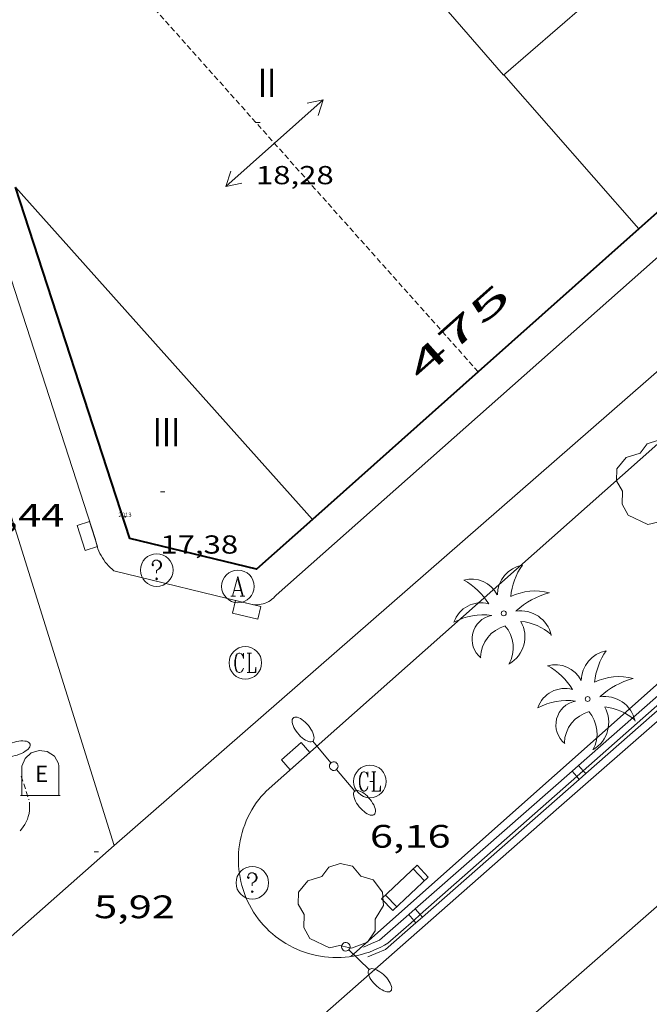
# Model space of a CAD drawing. Units: inches. Extents: x 453994 to 455000, y 4598498 to 4599002.
# Drawn here: x 454472 to 454501, y 4598816 to 4598861 of the extents above; entities that cross this region are included whole.
import ezdxf
from ezdxf.enums import TextEntityAlignment as Align

# ---------------------------------------------------------------- set-up
doc = ezdxf.new("R2010")
doc.units = ezdxf.units.IN
doc.header["$MEASUREMENT"] = 0
doc.linetypes.add('DGN Style 1', pattern=[6.2800894, 0.0104494, -6.26964])
doc.linetypes.add('TRAZOS2', pattern=[0.375, 0.25, -0.125])
for name, color, linetype, lineweight in [('ALTRES CARRETERES ASFALTADES', 7, 'Continuous', 0), ('ARBRE', 7, 'Continuous', 0), ('BANC PUBLIC', 7, 'Continuous', 0), ('CARENER', 7, 'Continuous', 0), ('COTA ALTIMETRICA', 7, 'Continuous', 0), ('COTA EDIFICI', 7, 'Continuous', 0), ('EIX DE CARRETERA', 7, 'Continuous', 0), ('EIX VIA URBANA PAVIMENTADA', 7, 'Continuous', 0), ('EMBORNAL', 7, 'Continuous', 0), ('FACANA EXTERIOR', 7, 'Continuous', 0), ('FANAL', 7, 'Continuous', 0), ('LINIA VOLUMETRICA', 7, 'Continuous', 0), ('PALMERA', 7, 'Continuous', 0), ('REBAIX DE VORERA VIANANTS', 7, 'Continuous', 0), ('REGISTRE AIGUA', 7, 'Continuous', 0), ('REGISTRE CLAVEGUERAM', 7, 'Continuous', 0), ('REGISTRE SENSE IDENTIFICAR', 7, 'Continuous', 0), ('TANCA DE PROTECCIO DE VIAL', 7, 'Continuous', 0), ('TANCA DE VEGETACIO', 7, 'Continuous', 0), ('TEXT DE NUMERO DE PLANTES', 7, 'Continuous', 0), ('TEXT DE NUMERO DE POLICIA', 7, 'Continuous', 0), ('VORERA', 7, 'Continuous', 0)]:
    doc.layers.add(name, color=color, linetype=linetype, lineweight=lineweight)
for name, color, linetype in [('CONTENIDOR D ESCOMBRERIES', 7, 'Continuous'), ('Identificador', 7, 'Continuous'), ('PLAQUES_CARRER', 7, 'Continuous'), ('Punt', 7, 'Continuous')]:
    doc.layers.add(name, color=color, linetype=linetype)
doc.styles.get("Standard").update_dxf_attribs({"font": 'txt.shx'})
doc.styles.add('Style-Arial', font='ARIAL.TTF')
doc.linetypes.add('tancaveg', pattern='A,-0.5,[1,dgnlstyle-mataro.shx,S=0.012544,R=0,X=0,Y=0],-1.1', length=1.6)

# ---------------------------------------------------------------- blocks, each defined once
blk = doc.blocks.new('FANALP')
at = {"color": 0, "linetype": 'ByBlock', "lineweight": -2, "flags": 128}
for points in [[(1.3, 0), (0, 0)], [(2.7, 0), (2.692, 0.046), (2.668, 0.09), (2.63, 0.132), (2.576, 0.17), (2.51, 0.206), (2.432, 0.236), (2.344, 0.262), (2.248, 0.28), (2.146, 0.294), (2.04, 0.3), (1.936, 0.298), (1.83, 0.292), (1.73, 0.278), (1.636, 0.256), (1.55, 0.23), (1.474, 0.198), (1.41, 0.162), (1.36, 0.122), (1.326, 0.08), (1.304, 0.036), (1.3, -0.01), (1.312, -0.056), (1.34, -0.1), (1.382, -0.14), (1.438, -0.18), (1.508, -0.214), (1.588, -0.242), (1.678, -0.266), (1.776, -0.284), (1.878, -0.296), (1.982, -0.3), (2.088, -0.298), (2.192, -0.288), (2.292, -0.272), (2.384, -0.252), (2.468, -0.224), (2.54, -0.19), (2.602, -0.154), (2.648, -0.112), (2.68, -0.07), (2.698, -0.024), (2.7, 0)]]:
    blk.add_lwpolyline(points, dxfattribs=at)
blk = doc.blocks.new('COTA')
at = {"color": 0, "linetype": 'ByBlock', "lineweight": -2}
blk.add_line((0, 0), (0.2, 0), dxfattribs=at)
blk = doc.blocks.new('EMBORN')
at = {"color": 0, "linetype": 'ByBlock', "lineweight": -2, "flags": 128}
blk.add_lwpolyline([(0, 0), (1.2, 0), (1.2, 0.6), (0, 0.6)], close=True, dxfattribs=at)
blk = doc.blocks.new('RDESCC')
at = {"color": 0, "linetype": 'ByBlock', "lineweight": -2, "flags": 128}
for points in [[(-0.24, 0.374), (-0.194, 0.316), (-0.24, 0.26), (-0.288, 0.316), (-0.288, 0.374), (-0.24, 0.486), (-0.194, 0.544), (-0.1, 0.6), (0.042, 0.6), (0.184, 0.544), (0.232, 0.486), (0.286, 0.374), (0.286, 0.26), (0.232, 0.146), (0.184, 0.09), (-0.004, -0.024), (-0.004, -0.194)], [(0.042, 0.6), (0.138, 0.544), (0.184, 0.486), (0.232, 0.374), (0.232, 0.26), (0.184, 0.146), (0.09, 0.034)], [(-0.004, -0.486), (-0.052, -0.544), (-0.004, -0.6), (0.042, -0.544), (-0.004, -0.486)]]:
    blk.add_lwpolyline(points, dxfattribs=at)
at = {"color": 0, "linetype": 'ByBlock', "lineweight": -2}
blk.add_circle((-0.001613611161708832, -0.001560736298561096), 1, dxfattribs=at)
blk = doc.blocks.new('RAIGUC')
at = {"color": 0, "linetype": 'ByBlock', "lineweight": -2, "flags": 128}
for points in [[(0.002, 0.6), (-0.33, -0.6)], [(0.002, 0.6), (0.332, -0.6)], [(0.002, 0.43), (0.284, -0.6)], [(-0.424, -0.6), (-0.14, -0.6)], [(-0.236, -0.26), (0.19, -0.26)], [(0.142, -0.6), (0.426, -0.6)]]:
    blk.add_lwpolyline(points, dxfattribs=at)
at = {"color": 0, "linetype": 'ByBlock', "lineweight": -2}
blk.add_circle((0.0002215649485588074, -0.001705031752586365), 1, dxfattribs=at)
blk = doc.blocks.new('FANALD')
at = {"color": 0, "linetype": 'ByBlock', "lineweight": -2, "flags": 128}
for points in [[(-2.906, -0.006), (-2.898, -0.052), (-2.874, -0.096), (-2.836, -0.138), (-2.782, -0.176), (-2.716, -0.212), (-2.638, -0.242), (-2.55, -0.268), (-2.454, -0.286), (-2.352, -0.3), (-2.246, -0.306), (-2.142, -0.304), (-2.036, -0.298), (-1.936, -0.284), (-1.842, -0.262), (-1.756, -0.236), (-1.68, -0.204), (-1.616, -0.168), (-1.566, -0.128), (-1.532, -0.08600000000000001), (-1.51, -0.042), (-1.506, 0.004), (-1.518, 0.05), (-1.546, 0.094), (-1.588, 0.134), (-1.644, 0.174), (-1.714, 0.208), (-1.794, 0.236), (-1.884, 0.26), (-1.982, 0.278), (-2.084, 0.29), (-2.188, 0.294), (-2.294, 0.292), (-2.398, 0.282), (-2.498, 0.266), (-2.59, 0.246), (-2.674, 0.218), (-2.746, 0.184), (-2.808, 0.148), (-2.854, 0.106), (-2.886, 0.064), (-2.904, 0.018), (-2.906, -0.006)], [(0.198, -0.002), (0.19, 0.054), (0.166, 0.104), (0.13, 0.148), (0.084, 0.178), (0.03, 0.194), (-0.026, 0.194), (-0.08, 0.178), (-0.128, 0.148), (-0.166, 0.106), (-0.19, 0.056), (-0.198, 0), (-0.19, -0.056), (-0.168, -0.106), (-0.132, -0.15), (-0.08600000000000001, -0.18), (-0.032, -0.198), (0.024, -0.198), (0.078, -0.184), (0.126, -0.154), (0.164, -0.112), (0.188, -0.062), (0.198, -0.006), (0.198, -0.002)], [(2.898, -0.002), (2.89, 0.044), (2.866, 0.088), (2.828, 0.13), (2.774, 0.168), (2.708, 0.204), (2.63, 0.234), (2.542, 0.26), (2.446, 0.278), (2.344, 0.292), (2.238, 0.298), (2.134, 0.296), (2.028, 0.29), (1.928, 0.276), (1.834, 0.254), (1.748, 0.228), (1.672, 0.196), (1.608, 0.16), (1.558, 0.12), (1.524, 0.078), (1.502, 0.034), (1.498, -0.012), (1.51, -0.058), (1.538, -0.102), (1.58, -0.142), (1.636, -0.182), (1.706, -0.216), (1.786, -0.244), (1.876, -0.268), (1.974, -0.286), (2.076, -0.298), (2.18, -0.302), (2.286, -0.3), (2.39, -0.29), (2.49, -0.274), (2.582, -0.254), (2.666, -0.226), (2.738, -0.192), (2.8, -0.156), (2.846, -0.114), (2.878, -0.07200000000000001), (2.896, -0.026), (2.898, -0.002)], [(-1.506, -0.006), (-0.198, -0.006)], [(1.498, -0.002), (0.198, -0.002)]]:
    blk.add_lwpolyline(points, dxfattribs=at)
blk = doc.blocks.new('FANALB')
at = {"color": 0, "linetype": 'ByBlock', "lineweight": -2, "flags": 128}
for points in [[(0.197, 0.005), (0.189, 0.061), (0.165, 0.111), (0.129, 0.155), (0.083, 0.185), (0.029, 0.201), (-0.027, 0.201), (-0.081, 0.185), (-0.129, 0.155), (-0.167, 0.113), (-0.191, 0.063), (-0.199, 0.007), (-0.191, -0.049), (-0.169, -0.099), (-0.133, -0.143), (-0.08700000000000001, -0.173), (-0.033, -0.191), (0.023, -0.191), (0.077, -0.177), (0.125, -0.147), (0.163, -0.105), (0.187, -0.055), (0.197, 0.001), (0.197, 0.005)], [(1.497, 0.005), (0.197, 0.005)], [(2.897, 0.005), (2.889, 0.051), (2.865, 0.095), (2.827, 0.137), (2.773, 0.175), (2.707, 0.211), (2.629, 0.241), (2.541, 0.267), (2.445, 0.285), (2.343, 0.299), (2.237, 0.305), (2.133, 0.303), (2.027, 0.297), (1.927, 0.283), (1.833, 0.261), (1.747, 0.235), (1.671, 0.203), (1.607, 0.167), (1.557, 0.127), (1.523, 0.085), (1.501, 0.041), (1.497, -0.005), (1.509, -0.051), (1.537, -0.095), (1.579, -0.135), (1.635, -0.175), (1.705, -0.209), (1.785, -0.237), (1.875, -0.261), (1.973, -0.279), (2.075, -0.291), (2.179, -0.295), (2.285, -0.293), (2.389, -0.283), (2.489, -0.267), (2.581, -0.247), (2.665, -0.219), (2.737, -0.185), (2.799, -0.149), (2.845, -0.107), (2.877, -0.065), (2.895, -0.019), (2.897, 0.005)]]:
    blk.add_lwpolyline(points, dxfattribs=at)
blk = doc.blocks.new('PALME')
at = {"color": 0, "linetype": 'ByBlock', "lineweight": -2}
blk.add_circle((0, 0), 0.1157551100856748, dxfattribs=at)
at = {"color": 0, "linetype": 'ByBlock', "lineweight": -2, "extrusion": (0, 0, -1)}
for centre, radius, start, end in [((-1.108080517649651, 0.8442025735378266), 1.403282171960354, 0.07345277777777103, 79.6846861111111), ((1.484112182736397, 0.2516489796638489), 1.328985995679915, 74.32388055555512, 152.9322555555551), ((3.396099492430687, -1.235495022058487), 3.18010189079768, 119.4532138888884, 148.2736888888884), ((-1.43433788228035, -1.507501967906952), 2.537713358537655, 63.92806388888955, 105.150983333334), ((-3.099570651769638, -2.666359532594681), 3.754366305090909, 47.78692499999996, 74.23604166666661), ((-0.787374611377716, -1.314725165367127), 1.427465218460625, 80.60685555555526, 167.838408333333), ((0.4758311685323715, -1.079651026248932), 1.445902448616271, 150.8229888888895, 239.8864416666673), ((-0.5501846393346786, -2.803135895490646), 2.446884439954634, 95.61006666666718, 131.5520555555561)]:
    blk.add_arc(centre, radius, start, end, dxfattribs=at)
at = {"color": 0, "linetype": 'ByBlock', "lineweight": -2}
for centre, radius, start, end in [((3.298209535241127, 0.4955820450782776), 2.991768910878694, 144.6904888888889, 174.7063861111111), ((-1.048597732901573, -0.8221038019657135), 1.308653105497665, 74.1510222222226, 161.4971611111115), ((-0.933410438656807, -2.966663457632065), 2.896922169811624, 82.45839444444509, 117.9142555555562), ((-0.3516227054595947, -1.18449667429924), 1.107743377042529, 101.6102194444447, 230.7564055555559), ((0.4806208680868149, -2.075879712343216), 1.554275349064389, 105.3338361111102, 178.1020611111103), ((-1.121552417397499, -1.591161145687103), 1.55505366090631, 331.1120861111116, 40.95129444444493)]:
    blk.add_arc(centre, radius, start, end, dxfattribs=at)
blk = doc.blocks.new('ARBRE')
at = {"color": 0, "linetype": 'ByBlock', "lineweight": -2, "flags": 128}
blk.add_lwpolyline([(-0.507, -1.872), (-1.415, -1.448), (-1.697, -0.9400000000000001), (-1.675, -0.342), (-1.951, 0.138), (-1.943, 0.686), (-1.511, 1.208), (-0.871, 1.406), (-0.543, 1.846), (-0.027, 2.012), (0.541, 1.882), (0.933, 1.428), (1.495, 1.262), (1.921, 0.6940000000000001), (1.969, 0.068), (1.593, -0.562), (1.593, -1.098), (1.229, -1.618), (0.505, -1.886), (-0.049, -1.762), (-0.507, -1.872)], dxfattribs=at)
blk = doc.blocks.new('SENTIT')
at = {"color": 0, "linetype": 'ByBlock', "lineweight": -2}
blk.add_line((0, 0), (3, 0), dxfattribs=at)
at = {"color": 0, "linetype": 'ByBlock', "lineweight": -2, "flags": 128}
blk.add_lwpolyline([(2.35, 0.376), (3, 0), (2.35, -0.374)], dxfattribs=at)
blk = doc.blocks.new('CESCOM')
at = {"color": 0, "linetype": 'ByBlock', "lineweight": -2}
for p, q in [((-0.9400000000000001, 0.92), (-0.56, 1.26)), ((-0.56, 1.26), (-0.08, 1.42)), ((-0.08, 1.42), (0.42, 1.34)), ((0.42, 1.34), (0.86, 1.06)), ((-1.14, 0.44), (-0.9400000000000001, 0.92)), ((0.86, 1.06), (1.12, 0.62)), ((1.12, 0.62), (1.14, 0.44))]:
    blk.add_line(p, q, dxfattribs=at)
at = {"color": 0, "linetype": 'ByBlock', "lineweight": -2, "flags": 128}
for points in [[(-1.14, -1.36), (-1.14, 0.44)], [(0, 0), (0, 0)], [(0, 0), (0, 0)], [(1.14, -1.36), (1.14, 0.44)], [(-1.22, -1.36), (1.22, -1.36)]]:
    blk.add_lwpolyline(points, dxfattribs=at)
at = {"color": 0, "linetype": 'ByBlock', "lineweight": -2, "style": 'Style-Arial'}
blk.add_text('E', height=0.9999600000000001, dxfattribs=at).set_placement((0.07102271484375001, -0.02001999999999998), align=Align.MIDDLE_CENTER)
blk = doc.blocks.new('BANC')
at = {"color": 0, "linetype": 'ByBlock', "lineweight": -2}
for p, q in [((0.002, 1.498), (0, 0)), ((4.502, 1.498), (0.002, 1.498)), ((4.5, -0.004), (4.502, 1.498)), ((0, 0), (4.5, -0.004))]:
    blk.add_line(p, q, dxfattribs=at)
at = {"color": 0, "linetype": 'ByBlock', "lineweight": -2, "flags": 128}
for points in [[(0.502, 1.498), (0.498, 0)], [(4, -0.004), (4.004, 1.498)]]:
    blk.add_lwpolyline(points, dxfattribs=at)
blk = doc.blocks.new('RCLAVC')
at = {"color": 0, "linetype": 'ByBlock', "lineweight": -2, "flags": 128}
for points in [[(-0.158, 0.43), (-0.122, 0.26), (-0.122, 0.6), (-0.158, 0.43), (-0.228, 0.544), (-0.332, 0.6), (-0.402, 0.6), (-0.508, 0.544), (-0.578, 0.43), (-0.612, 0.316), (-0.648, 0.146), (-0.648, -0.146), (-0.612, -0.316), (-0.578, -0.43), (-0.508, -0.544), (-0.402, -0.6), (-0.332, -0.6), (-0.228, -0.544), (-0.158, -0.43), (-0.122, -0.316)], [(-0.402, 0.6), (-0.472, 0.544), (-0.542, 0.43), (-0.578, 0.316), (-0.612, 0.146), (-0.612, -0.146), (-0.578, -0.316), (-0.542, -0.43), (-0.472, -0.544), (-0.402, -0.6)], [(0.122, 0.6), (0.368, 0.6)], [(0.226, 0.6), (0.226, -0.6)], [(0.262, 0.6), (0.262, -0.6)], [(0.122, -0.6), (0.648, -0.6), (0.648, -0.26), (0.612, -0.6)]]:
    blk.add_lwpolyline(points, dxfattribs=at)
at = {"color": 0, "linetype": 'ByBlock', "lineweight": -2}
blk.add_circle((-0.001401012718677521, -0.0007607361078262329), 1, dxfattribs=at)
blk = doc.blocks.new('BLOC_PLAQUES')
at = {"layer": 'Punt', "color": 2}
blk.add_point((0, 0), dxfattribs=at)
at = {"layer": 'Identificador', "color": 2}
blk.add_attdef('IDENTIFICADOR', text='', height=0.2, dxfattribs=at).set_placement((0, 0), align=Align.CENTER)

msp = doc.modelspace()

# ---------------------------------------------------------------- linework, layer by layer
at = {"layer": 'ALTRES CARRETERES ASFALTADES', "color": 1, "linetype": 'Continuous', "lineweight": 20, "extrusion": (-0.5666417729894933, 0.6397816667458104, 0.5192268483035873), "elevation": 2684710.123427541, "flags": 128}
msp.add_lwpolyline([(-3389394.072811606, -1631064.018498343), (-3389353.604860428, -1631064.477173612), (-3389309.179225606, -1631064.727572864)], dxfattribs=at)
at = {"layer": 'ALTRES CARRETERES ASFALTADES', "color": 1, "linetype": 'Continuous', "lineweight": 20, "extrusion": (-0.06013537079801839, 0.05848472397535517, 0.9964754258086406), "elevation": 241634.6705684039, "flags": 128}
msp.add_lwpolyline([(-3613708.258648395, -2870310.861485417), (-3613675.308745368, -2870313.531805849), (-3613636.896007315, -2870316.464389895)], dxfattribs=at)
at = {"layer": 'CARENER', "color": 1, "linetype": 'TRAZOS2', "lineweight": 20}
for points, elevation in [([(454493.502143866, 4598845.020153196), (454473.9313867246, 4598866.995216216)], 18.51602622654589), ([(454493.5022503307, 4598845.020033652), (454493.502143866, 4598845.020153196)], 18.51602870717034)]:
    msp.add_lwpolyline(points, dxfattribs=dict(at, elevation=elevation))
at = {"layer": 'EIX DE CARRETERA', "color": 1, "linetype": 'Continuous', "lineweight": 0, "extrusion": (-0.5001038222404439, 0.5618875590983932, 0.6589222548305288), "elevation": 2356726.073302718, "flags": 128}
msp.add_lwpolyline([(-3397048.844711262, -2064437.373655437), (-3396976.607672527, -2064438.224481802), (-3396969.673124445, -2064438.24974071)], dxfattribs=at)
at = {"layer": 'EIX VIA URBANA PAVIMENTADA', "color": 1, "linetype": 'Continuous', "lineweight": 20, "flags": 128}
for points, elevation in [([(454476.7620589766, 4598823.221126869), (454528.4324816985, 4598868.37580483)], 6.064009401642213), ([(454476.7620589752, 4598823.22112687), (454445.39379998, 4598795.496321892)], 6.064009401620662)]:
    msp.add_lwpolyline(points, dxfattribs=dict(at, elevation=elevation))
at = {"layer": 'EIX VIA URBANA PAVIMENTADA', "color": 1, "linetype": 'Continuous', "lineweight": 20}
for points, elevation in [([(454463.3203644757, 4598866.231295545), (454476.7620589752, 4598823.22112687)], 6.840010604762938), ([(454476.7620589752, 4598823.22112687), (454476.7620589766, 4598823.221126869)], 6.064009401627118), ([(454476.7620589766, 4598823.221126869), (454476.7620589752, 4598823.22112687)], 6.064009401634394)]:
    msp.add_lwpolyline(points, dxfattribs=dict(at, elevation=elevation))
at = {"layer": 'FACANA EXTERIOR', "color": 1, "linetype": 'Continuous', "lineweight": 40}
for points in [[(454508.3302889267, 4598858.232035804, 25.31440728516933), (454500.8902991317, 4598851.603002207, 23.07279290327526)], [(454485.8739086761, 4598838.223392885, 18.54846454570177), (454483.3101656265, 4598835.939096902, 17.7760275599104), (454477.4761673484, 4598837.358143367, 17.7120274606848), (454472.2237109934, 4598853.523727287, 17.44728916339064)], [(454500.8902991317, 4598851.603002207, 23.07279290327526), (454493.502143866, 4598845.020153196, 20.84679588504691)], [(454493.502143866, 4598845.020153196, 20.84679588504691), (454485.8739086761, 4598838.223392885, 18.54846454570177)]]:
    msp.add_polyline3d(points, dxfattribs=at)
at = {"layer": 'LINIA VOLUMETRICA', "color": 1, "linetype": 'Continuous', "lineweight": 20}
for points, elevation in [([(454494.6803559766, 4598858.703045928), (454500.8902991317, 4598851.603002207)], 19.03402951033786), ([(454485.8739086761, 4598838.223392885), (454472.2237109934, 4598853.523727287)], 17.24200730629432), ([(454485.874186932, 4598838.223080992), (454485.8739086761, 4598838.223392885)], 17.24202673198306)]:
    msp.add_lwpolyline(points, dxfattribs=dict(at, elevation=elevation))
at = {"layer": 'LINIA VOLUMETRICA', "color": 1, "linetype": 'Continuous', "lineweight": 20, "elevation": 16.363030789134, "flags": 128}
msp.add_lwpolyline([(454500.8902991317, 4598851.603002207), (454500.8903117324, 4598851.602987801)], dxfattribs=at)
at = {"layer": 'LINIA VOLUMETRICA', "color": 1, "linetype": 'Continuous', "lineweight": 20}
msp.add_polyline3d([(454482.6584422058, 4598872.524158568, 19.86503079869601), (454494.6573557971, 4598858.684046068, 19.0320295072128), (454502.119416374, 4598865.142999465, 19.53603028861441), (454503.3287805898, 4598863.797315412, 19.40362413666094)], dxfattribs=at)
at = {"layer": 'REBAIX DE VORERA VIANANTS', "color": 1, "linetype": 'TRAZOS2', "lineweight": 0, "extrusion": (0.004803861859258624, -0.01484144505441479, 0.9998783198069324), "elevation": -66063.71332618725}
msp.add_lwpolyline([(454467.2084341111, 4598352.396682834), (454467.5624760824, 4598351.303009605)], dxfattribs=at)
at = {"layer": 'REBAIX DE VORERA VIANANTS', "color": 1, "linetype": 'TRAZOS2', "lineweight": 0}
msp.add_polyline3d([(454472.8598392753, 4598825.213316825, 6.276009730310402), (454472.8708158599, 4598825.09744349, 6.263009710155201), (454472.8722639695, 4598824.961224144, 6.252009693100802), (454472.8623189424, 4598824.82769058, 6.242009677596801), (454472.8420292638, 4598824.691466943, 6.233009663643203), (454472.8090861066, 4598824.559698595, 6.227009654340801), (454472.7683453154, 4598824.433264886, 6.222009646588802), (454472.7138820148, 4598824.303733283, 6.219009641937602), (454472.6488554489, 4598824.182352596, 6.217009638836802), (454472.5774589381, 4598824.070359953, 6.218009640387201), (454472.4967557656, 4598823.962757413, 6.220009643488002), (454472.4361512223, 4598823.89441715, 6.223009648139201)], dxfattribs=at)
at = {"layer": 'TANCA DE PROTECCIO DE VIAL', "color": 7, "linetype": 'Continuous', "lineweight": 20}
for p, q in [((454498.1143486485, 4598826.902798899, 7.096866244696319), (454498.3294002421, 4598826.65814724, 7.096866244696319)), ((454497.8139442054, 4598826.638739972, 7.091339060893658), (454498.0296771813, 4598826.393313145, 7.091339060893658)), ((454498.0296771813, 4598826.393313145, 7.091339060893658), (454498.1440493797, 4598826.263198564, 7.091339060893658)), ((454498.3294002421, 4598826.65814724, 7.096866244696319), (454498.4444538227, 4598826.52725749, 7.096866244696319)), ((454490.6042375676, 4598820.301325728, 6.958686649629774), (454490.8363237115, 4598820.037294854, 6.958686649629774)), ((454490.3038331244, 4598820.037266801, 6.953159465827111), (454490.5366006505, 4598819.77246076, 6.953159465827111)), ((454490.5366006505, 4598819.77246076, 6.953159465827111), (454490.6339382989, 4598819.661725393, 6.953159465827111)), ((454490.8363237115, 4598820.037294854, 6.958686649629774), (454490.9343427418, 4598819.925784319, 6.958686649629774))]:
    msp.add_line(p, q, dxfattribs=at)
for points in [[(454505.3240552861, 4598833.240213143, 7.229431042509079), (454498.1143486485, 4598826.902798899, 7.096568713095937)], [(454505.6541604606, 4598832.864671735, 7.229605992999616), (454498.444453823, 4598826.52725749, 7.097162837605617)], [(454498.1143486485, 4598826.902798899, 7.096568713095937), (454497.8139442054, 4598826.638739972, 7.091032782705957)], [(454497.8139442054, 4598826.638739972, 7.091032782705957), (454490.6042375676, 4598820.301325728, 6.958170453290672)], [(454498.444453823, 4598826.52725749, 7.097162837605617), (454498.1440493797, 4598826.263198564, 7.091644372797578)], [(454498.1440493797, 4598826.263198564, 7.091644372797578), (454490.9343427421, 4598819.925784319, 6.959201217403576)], [(454490.6042375676, 4598820.301325728, 6.958170453290672), (454490.3038331244, 4598820.037266801, 6.95263452289962)], [(454490.3038331244, 4598820.037266801, 6.95263452289962), (454488.96763615, 4598818.862734443, 6.928010741171201), (454488.5916071652, 4598818.704842132, 6.928010741171201), (454488.2259686475, 4598818.54512971, 6.936010753574401)], [(454490.6339382989, 4598819.661725393, 6.953682752595538), (454489.2364506702, 4598818.433317851, 6.928010741171201), (454488.7884757522, 4598818.245215876, 6.928010741171201), (454488.4261107285, 4598818.08693333, 6.936010753574401)], [(454490.9343427421, 4598819.925784319, 6.959201217403576), (454490.6339382989, 4598819.661725393, 6.953682752595538)]]:
    msp.add_polyline3d(points, dxfattribs=at)
at = {"layer": 'TANCA DE VEGETACIO', "color": 3, "linetype": 'tancaveg', "lineweight": 0, "extrusion": (-0.005706867125572715, -0.0050767385088092, 0.999970828771382), "elevation": -25933.33674407092, "flags": 128}
msp.add_lwpolyline([(454480.2808426002, 4598745.711015316), (454517.7457292338, 4598779.03821221)], dxfattribs=at)
at = {"layer": 'VORERA', "color": 1, "linetype": 'Continuous', "lineweight": 0, "extrusion": (0.005809998324702799, -0.01795058435365423, 0.9998219943774138), "elevation": -79904.85378221636, "flags": 128}
msp.add_lwpolyline([(1848548.655875013, 4234733.410519975), (1848548.655875013, 4234658.890414047)], dxfattribs=at)
at = {"layer": 'VORERA', "color": 1, "linetype": 'Continuous', "lineweight": 0, "extrusion": (-0.004099298934317307, -0.003635472713490002, 0.9999849894305397), "elevation": -18575.64092726712, "flags": 128}
msp.add_lwpolyline([(454519.7417218106, 4598832.475315475), (454480.4155460334, 4598797.599329311)], dxfattribs=at)
at = {"layer": 'VORERA', "color": 1, "linetype": 'Continuous', "lineweight": 0, "extrusion": (-0.007623793555293616, -0.00676582667139991, 0.9999480493312035), "elevation": -34573.72031542144, "flags": 128}
msp.add_lwpolyline([(454505.8083731824, 4598728.316902239), (454470.5864454871, 4598697.060405592)], dxfattribs=at)
at = {"layer": 'VORERA', "color": 1, "linetype": 'Continuous', "lineweight": 0, "extrusion": (0.008231520724518165, -0.002001877667447793, 0.9999641166323753), "elevation": -5458.868294239333, "flags": 128}
msp.add_lwpolyline([(454467.7171564697, 4598832.589061599), (454461.2939150056, 4598834.151115886)], dxfattribs=at)
at = {"layer": 'VORERA', "color": 1, "linetype": 'Continuous', "lineweight": 0}
for points, elevation in [([(454498.3294002421, 4598826.65814724), (454505.5227537118, 4598833.01416553)], 6.290689328964819), ([(454490.8363237115, 4598820.037294854), (454498.0296771813, 4598826.393313145)], 6.196660535947624), ([(454498.0296771813, 4598826.393313145), (454498.3294002421, 4598826.65814724)], 6.286928177248764), ([(454489.3500443718, 4598818.724024388), (454490.5366006505, 4598819.77246076)], 6.178009578383353), ([(454490.5366006505, 4598819.77246076), (454490.8363237115, 4598820.037294854)], 6.192899384229689)]:
    msp.add_lwpolyline(points, dxfattribs=dict(at, elevation=elevation))
at = {"layer": 'VORERA', "color": 1, "linetype": 'Continuous', "lineweight": 0, "extrusion": (-0.008430579638560583, 0.01468049950056056, 0.9998566938623615), "elevation": 63687.52476070352, "flags": 128}
msp.add_lwpolyline([(454473.2470244474, 4598379.300661085), (454473.0830292943, 4598379.204652226), (454472.9150343302, 4598379.115642157), (454472.7430395552, 4598379.033630881), (454472.56903647, 4598378.95863331), (454472.3910420127, 4598378.891619745), (454472.2100392792, 4598378.831619769), (454472.0270451059, 4598378.77960403), (454471.8430425956, 4598378.735602003), (454471.6560402481, 4598378.699598776), (454471.4680295561, 4598378.670609375), (454471.2790273904, 4598378.649604326), (454471.0900252929, 4598378.63759832), (454470.8990148851, 4598378.632606018), (454470.7090129356, 4598378.635598303), (454470.5200025886, 4598378.647604428), (454470.3309922948, 4598378.666609808), (454470.1419820619, 4598378.693614343), (454469.9559717877, 4598378.728618371), (454469.7699615739, 4598378.77162155), (454469.586951319, 4598378.822624233), (454469.4059326178, 4598378.880641083), (454469.2279223066, 4598378.94664275), (454469.0529035152, 4598379.019658703), (454468.880893114, 4598379.100659474), (454468.7118742323, 4598379.188674529), (454468.5468552678, 4598379.283689307), (454468.3868361789, 4598379.384704033), (454468.2298170486, 4598379.493718252), (454468.0787977525, 4598379.607732638), (454467.9327783468, 4598379.729746757), (454467.7907588432, 4598379.856760809), (454467.6547391813, 4598379.989774919), (454467.5247193532, 4598380.127789198), (454467.4006993668, 4598380.271803534), (454467.2826792143, 4598380.420818037), (454467.1716588615, 4598380.574832825), (454467.0666299039, 4598380.732862562), (454466.9676092115, 4598380.895877785), (454466.8765882778, 4598381.062893514), (454466.7925671287, 4598381.23290974), (454466.7155373404, 4598381.406941031), (454466.6455157687, 4598381.583958138), (454466.5834939399, 4598381.762975961), (454466.5284719036, 4598381.945994175), (454466.482449569, 4598382.130013326), (454466.4434270114, 4598382.316033079), (454466.4114042236, 4598382.503053539), (454466.3883811451, 4598382.692074832), (454466.3733577945, 4598382.881097054), (454466.3663341794, 4598383.071120102), (454466.3663103266, 4598383.261143962), (454466.3752861677, 4598383.451168867), (454466.3922701684, 4598383.641180021), (454466.4162454844, 4598383.829206883), (454466.4492289183, 4598384.016220215), (454466.4892036752, 4598384.202249146), (454466.5381865425, 4598384.386264656), (454466.5931691907, 4598384.568281078), (454466.6571515101, 4598384.747298859), (454466.7281335688, 4598384.923317778), (454466.8061153668, 4598385.096337826), (454466.89209687, 4598385.26635912), (454466.9840781389, 4598385.432381539), (454467.0840675372, 4598385.594390632), (454467.1900482692, 4598385.752415526), (454467.3030371573, 4598385.905427086), (454467.4220258031, 4598386.053439871), (454467.5470142072, 4598386.196453889), (454467.6450032332, 4598386.300468908)], dxfattribs=at)
at = {"layer": 'VORERA', "color": 1, "linetype": 'Continuous', "lineweight": 0}
for points in [[(454476.7441548777, 4598835.864146604, 6.404009928761601), (454476.6601552786, 4598835.93414735, 6.446009993878402), (454476.5781557281, 4598836.01014809, 6.483010051243203), (454476.4991562202, 4598836.091148816, 6.514010099305601), (454476.4241567641, 4598836.178149519, 6.540010139616001), (454476.3521573353, 4598836.268150206, 6.561010172174401), (454476.2841579507, 4598836.363150869, 6.576010195430402), (454476.2201585951, 4598836.461151506, 6.585010209384001), (454476.1611592699, 4598836.562152111, 6.588010214035201), (454476.1071599753, 4598836.666152681, 6.586010210934401), (454476.0571607096, 4598836.773153227, 6.578010198531201), (454476.0131614609, 4598836.881153728, 6.564010176825601), (454475.975162229, 4598836.990154185, 6.544010145817603), (454475.9421630125, 4598837.100154607, 6.519010107057601), (454475.9151638053, 4598837.210154982, 6.488010058995203), (454475.8981644466, 4598837.298155247, 6.460010015584001)], [(454483.167152984, 4598834.302095449, 6.348009841939201), (454483.2551530749, 4598834.296094771, 6.372009879148801), (454483.3451532297, 4598834.298094091, 6.393009911707201), (454483.4341534283, 4598834.306093429, 6.410009938064001), (454483.5241536816, 4598834.32109277, 6.423009958219201), (454483.6121539926, 4598834.344092137, 6.432009972172803), (454483.6991543476, 4598834.373091522, 6.438009981475202), (454483.7841547525, 4598834.409090933, 6.439009983025601), (454483.8651551891, 4598834.450090381, 6.436009978374401), (454483.9431556743, 4598834.498089864, 6.430009969072001), (454484.0171561987, 4598834.552089387, 6.419009952017602), (454484.0861567458, 4598834.610088953, 6.404009928761601), (454484.150157323, 4598834.673088565, 6.386009900854401), (454484.2081579212, 4598834.740088228, 6.364009866745601)]]:
    msp.add_polyline3d(points, dxfattribs=at)

# ---------------------------------------------------------------- block references
at = {"layer": 'ARBRE', "color": 3, "linetype": 'Continuous', "lineweight": 0, "xscale": 1.000001550400009, "yscale": 1.000001550399986, "zscale": 1.0000015504, "rotation": 359.9995652666707}
for p in [(454501.8132241094, 4598839.865962598, 6.448009996979202), (454487.1750535793, 4598820.382043456, 6.264009711705601)]:
    msp.add_blockref('ARBRE', p, dxfattribs=at)
at = {"layer": 'BANC PUBLIC', "color": 7, "linetype": 'Continuous', "lineweight": 0, "xscale": 0.5000025135936748, "yscale": 0.500002513593671, "zscale": 0.5000007752000001, "rotation": 223.4255758471213}
msp.add_blockref('BANC', (454490.6910736744, 4598822.312019771, 6.760010480704001), dxfattribs=at)
at = {"layer": 'CARENER', "color": 1, "linetype": 'Continuous', "lineweight": 20, "zscale": 1.0000015504}
for rotation in [41.68787659934335, 221.6878765993434]:
    msp.add_blockref('SENTIT', (454484.1293156575, 4598855.545121084, 18.29802836921921), dxfattribs=dict(at, rotation=rotation))
at = {"layer": 'CONTENIDOR D ESCOMBRERIES', "color": 7, "linetype": 'Continuous', "lineweight": 0, "xscale": 0.7500011627999923, "yscale": 0.7500011628000038, "zscale": 0.7500011628000001, "rotation": 359.9995652666702}
msp.add_blockref('CESCOM', (454473.3650788397, 4598826.533157777, 6.264009711705601), dxfattribs=at)
at = {"layer": 'COTA ALTIMETRICA', "color": 7, "linetype": 'Continuous', "lineweight": 0, "xscale": 1.000001550400009, "yscale": 1.000001550399986, "zscale": 1.0000015504, "rotation": 359.9995652666707}
for p in [(454488.5210995525, 4598826.166042211, 6.160009550464001), (454475.8390552539, 4598822.919133401, 5.920009178368001)]:
    msp.add_blockref('COTA', p, dxfattribs=at)
at = {"layer": 'COTA EDIFICI', "color": 7, "linetype": 'Continuous', "lineweight": 0, "xscale": 1.000001550400009, "yscale": 1.000001550399986, "zscale": 1.0000015504, "rotation": 359.9995652666707}
for p in [(454483.2793215783, 4598856.499129012, 18.2760283351104), (454478.8841857383, 4598839.494135995, 17.3760269397504)]:
    msp.add_blockref('COTA', p, dxfattribs=at)
at = {"layer": 'EMBORNAL', "color": 7, "linetype": 'Continuous', "lineweight": 0, "yscale": 1.000001550399986, "zscale": 1.0000015504}
for p, xscale, rotation in [((454475.9991622283, 4598836.985153996, 6.466010024886401), 1.000001550400005, 107.9480244811674), ((454484.8590979874, 4598826.708070837, 6.049009378369602), 1.000001550400001, 41.58790442536893)]:
    msp.add_blockref('EMBORN', p, dxfattribs=dict(at, xscale=xscale, rotation=rotation))
at = {"layer": 'EMBORNAL', "color": 7, "linetype": 'Continuous', "lineweight": 0, "zscale": 1.0000015504, "rotation": 166.3312639858089}
msp.add_blockref('EMBORN', (454483.5091528845, 4598834.219092725, 6.351009846590401), dxfattribs=at)
at = {"layer": 'FANAL', "color": 7, "linetype": 'Continuous', "lineweight": 0, "yscale": 1.000001550399986, "zscale": 1.0000015504}
for name, p, xscale, rotation in [('FANALD', (454486.8541023096, 4598826.87005595, 5.968009252787201), 1.000001550399999, 129.8217385432843), ('FANALP', (454470.3230781069, 4598827.058181671, 7.465011573736002), 1.000001550400005, 17.94802448116742), ('FANALB', (454487.4100400509, 4598818.551038835, 6.008009314803201), 1.000001550399998, 315.5029147803388)]:
    msp.add_blockref(name, p, dxfattribs=dict(at, xscale=xscale, rotation=rotation))
at = {"layer": 'PALMERA', "color": 3, "linetype": 'Continuous', "lineweight": 0, "xscale": 1.000001550400009, "yscale": 1.000001550399986, "zscale": 1.0000015504, "rotation": 359.9995652666707}
for p in [(454494.6761678149, 4598833.905007508, 6.376009885350402), (454498.5341438786, 4598829.961972122, 6.392009910156801)]:
    msp.add_blockref('PALME', p, dxfattribs=at)
at = {"layer": 'PLAQUES_CARRER', "xscale": 1.000001550400009, "yscale": 1.000001550399986, "zscale": 1.0000015504, "rotation": 359.9995652666707}
msp.add_blockref('BLOC_PLAQUES', (454477.2598661677, 4598838.341381221), dxfattribs=at).add_auto_attribs({'IDENTIFICADOR': '2013'})
at = {"layer": 'REGISTRE AIGUA', "color": 5, "linetype": 'Continuous', "lineweight": 0, "xscale": 0.7500011627999923, "yscale": 0.7500011628000038, "zscale": 0.7500011628000001, "rotation": 359.9995652666702}
msp.add_blockref('RAIGUC', (454482.4481582732, 4598835.146102212, 6.383009896203201), dxfattribs=at)
at = {"layer": 'REGISTRE CLAVEGUERAM', "color": 7, "linetype": 'Continuous', "lineweight": 0, "xscale": 0.7500011627999923, "yscale": 0.7500011628000038, "zscale": 0.7500011628000001, "rotation": 359.9995652666702}
for p in [(454482.7911320968, 4598831.626094152, 6.110009472944001), (454488.5210995525, 4598826.166042211, 6.160009550464001)]:
    msp.add_blockref('RCLAVC', p, dxfattribs=at)
at = {"layer": 'REGISTRE SENSE IDENTIFICAR', "color": 7, "linetype": 'Continuous', "lineweight": 0, "xscale": 0.7500011627999923, "yscale": 0.7500011628000038, "zscale": 0.7500011628000001, "rotation": 359.9995652666702}
for p in [(454478.7161582006, 4598835.899131697, 6.435009976824002), (454483.1140557813, 4598821.502076005, 6.085009434184001)]:
    msp.add_blockref('RDESCC', p, dxfattribs=at)

# ---------------------------------------------------------------- texts
at = {"layer": 'COTA ALTIMETRICA', "color": 7, "linetype": 'Continuous', "lineweight": 0, "style": 'Style-Arial', "width": 1.333331428571429}
for s, p in [('6,44', (454470.7531689667, 4598838.945196838, 6.440009984576002)), ('6,16', (454488.5210843774, 4598824.166039109, 6.160009550464001)), ('5,92', (454475.8390400789, 4598820.919130301, 5.920009178368001))]:
    msp.add_text(s, height=1.05000162792, rotation=359.99956526667, dxfattribs=at).set_placement(p, align=Align.TOP_LEFT)
at = {"layer": 'COTA EDIFICI', "color": 7, "linetype": 'Continuous', "lineweight": 0, "style": 'Style-Arial', "width": 1.25}
for s, p in [('18,28', (454483.2793064032, 4598854.499125912, 18.2760283351104)), ('17,38', (454478.8841705632, 4598837.494132895, 17.3760269397504))]:
    msp.add_text(s, height=0.8400013023360002, rotation=359.99956526667, dxfattribs=at).set_placement(p, align=Align.TOP_LEFT)
at = {"layer": 'TEXT DE NUMERO DE PLANTES', "color": 7, "linetype": 'Continuous', "lineweight": 0, "style": 'Style-Arial', "width": 0.8076910650906692}
for s, p in [('II', (454483.7932593256, 4598858.325128944)), ('III', (454479.1655916914, 4598842.245139126))]:
    msp.add_text(s, height=1.300004015523101, rotation=359.99956526667, dxfattribs=at).set_placement(p, align=Align.MIDDLE_CENTER)
at = {"layer": 'TEXT DE NUMERO DE POLICIA', "color": 7, "linetype": 'DGN Style 1', "lineweight": 20, "style": 'Style-Arial', "width": 2.249995982150032}
msp.add_text('475', height=1.120003736451101, rotation=41.70104956374984, dxfattribs=at).set_placement((454492.5920925394, 4598846.886478841), align=Align.MIDDLE_CENTER)

doc.saveas('drawing.dxf')
